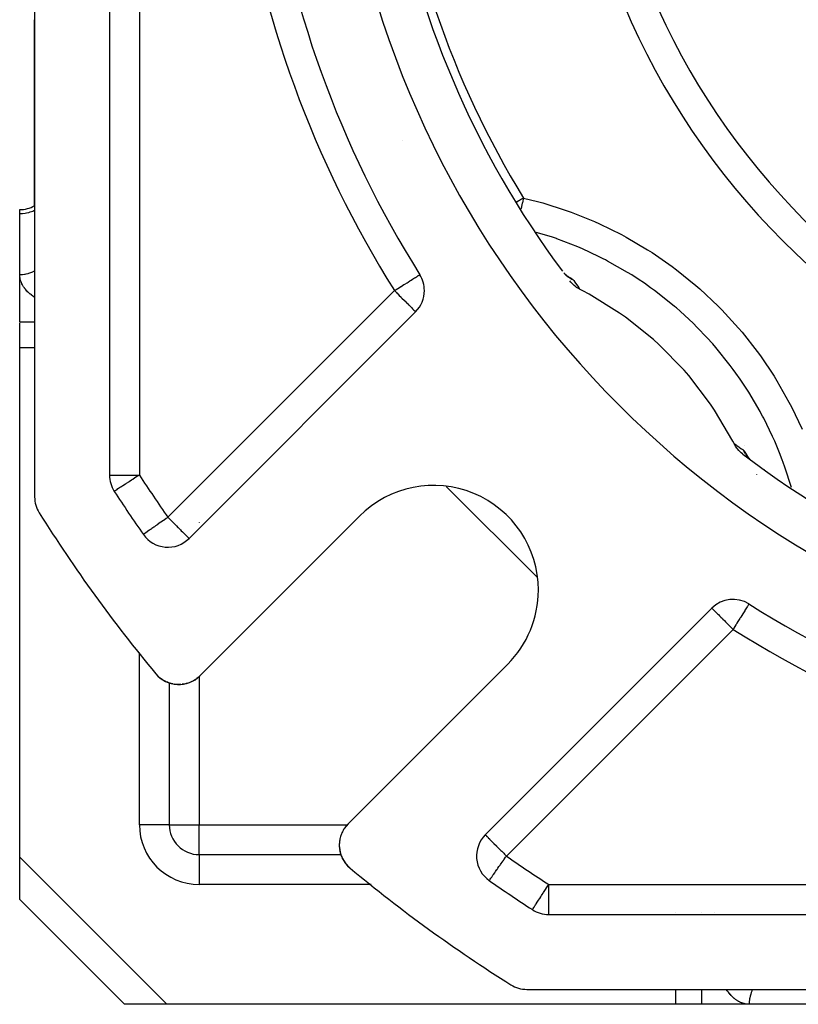
# Model space of a CAD drawing. Units: millimetres. Extents: x 24 to 1189, y -566 to 273.
# Drawn here: x 695 to 747, y -267 to -201 of the extents above; entities that cross this region are included whole.
import ezdxf

# ---------------------------------------------------------------- set-up
doc = ezdxf.new("R2010")
doc.units = ezdxf.units.MM
doc.linetypes.add('DASHED', pattern=[9.652, 8.128, -1.524])
doc.layers.add('nevidi', color=4, linetype='DASHED')

msp = doc.modelspace()

# ---------------------------------------------------------------- linework, layer by layer
at = {"color": 2}
for p, q in [((695.833, -128.7), (695.833, -232.911)), ((695.833, -128.7), (695.833, -232.911)), ((695.833, -128.7), (695.833, -232.911)), ((700.833, -130.16), (700.833, -231.452)), ((695.833, -213.45), (695.833, -201.034)), ((695.833, -213.45), (695.833, -201.034)), ((720.392, -209.133), (720.391, -209.134)), ((694.833, -213.991), (694.833, -213.723)), ((694.833, -218.053), (694.833, -213.991)), ((694.833, -221.228), (694.833, -218.053)), ((694.833, -221.228), (694.833, -218.053)), ((731.245, -218.002), (731.262, -218.019)), ((731.304, -218.062), (731.366, -218.119)), ((731.361, -218.132), (731.366, -218.135)), ((731.39, -218.139), (731.412, -218.156)), ((731.429, -218.171), (731.498, -218.22)), ((706.153, -235.687), (721.295, -220.545)), ((694.833, -222.96), (694.833, -221.279)), ((694.833, -256.977), (694.833, -222.96)), ((743.269, -229.486), (743.267, -229.486)), ((743.464, -230.206), (743.417, -230.134)), ((743.468, -230.209), (743.419, -230.14)), ((743.5, -230.249), (743.448, -230.182)), ((743.536, -230.29), (743.481, -230.226)), ((743.485, -230.241), (743.482, -230.236)), ((743.594, -230.352), (743.52, -230.273)), ((701.157, -232.54), (701.155, -232.541)), ((717.547, -234.192), (706.879, -244.86)), ((703.104, -235.421), (703.102, -235.422)), ((743.572, -240.065), (743.571, -240.067)), ((741.094, -240.344), (725.952, -255.486)), ((716.779, -254.759), (727.446, -244.092)), ((703.978, -244.783), (703.927, -244.724)), ((704.066, -244.875), (704.066, -244.874)), ((704.378, -245.124), (704.218, -245.009)), ((704.22, -245.01), (704.218, -245.009)), ((704.579, -245.236), (704.548, -245.222)), ((704.587, -245.24), (704.556, -245.227)), ((704.728, -245.303), (704.668, -245.277)), ((704.81, -245.332), (704.739, -245.309)), ((706.164, -245.319), (706.159, -245.321)), ((706.348, -245.24), (706.345, -245.242)), ((706.575, -245.107), (706.519, -245.145)), ((704.833, -245.343), (704.833, -254.806)), ((704.931, -245.372), (704.892, -245.36)), ((705.771, -245.422), (705.765, -245.423)), ((705.971, -245.38), (705.965, -245.382)), ((716.494, -255.119), (716.456, -255.182)), ((716.494, -255.119), (716.495, -255.117)), ((716.257, -255.673), (716.24, -255.743)), ((716.257, -255.673), (716.258, -255.667)), ((716.318, -255.479), (716.297, -255.537)), ((716.318, -255.479), (716.319, -255.474)), ((716.397, -255.294), (716.366, -255.359)), ((716.195, -256.078), (716.193, -256.15)), ((716.196, -256.284), (716.201, -256.355)), ((716.216, -255.874), (716.206, -255.945)), ((716.216, -255.874), (716.217, -255.867)), ((716.221, -256.505), (716.224, -256.517)), ((694.833, -259.806), (694.833, -256.977)), ((706.833, -256.806), (716.298, -256.806)), ((706.833, -256.806), (716.298, -256.806)), ((716.225, -256.528), (716.231, -256.562)), ((716.266, -256.708), (716.279, -256.747)), ((716.33, -256.899), (716.366, -256.98)), ((716.335, -256.911), (716.364, -256.975)), ((716.419, -257.095), (716.51, -257.252)), ((716.51, -257.254), (716.553, -257.318)), ((716.64, -257.433), (716.654, -257.449)), ((716.644, -257.437), (716.655, -257.449)), ((716.775, -257.583), (716.822, -257.626)), ((716.777, -257.585), (716.822, -257.627)), ((716.779, -257.587), (716.822, -257.627)), ((716.781, -257.589), (716.823, -257.627)), ((726.216, -258.536), (726.218, -258.534)), ((701.833, -266.806), (694.833, -259.806)), ((701.833, -266.806), (694.833, -259.806)), ((729.098, -260.483), (729.099, -260.481)), ((730.187, -260.806), (831.479, -260.806)), ((728.727, -265.806), (832.938, -265.806)), ((704.661, -266.806), (701.833, -266.806)), ((738.678, -266.806), (704.661, -266.806)), ((740.41, -266.806), (738.678, -266.806)), ((743.586, -266.806), (740.41, -266.806)), ((743.586, -266.806), (740.41, -266.806)), ((747.648, -266.806), (743.586, -266.806))]:
    msp.add_line(p, q, dxfattribs=at)
for points in [[(731.3, -218.058), (731.348, -218.102), (731.412, -218.157)], [(732.284, -219.057), (732.238, -219.032), (732.174, -218.996), (732.055, -218.92), (731.992, -218.875), (731.885, -218.789), (731.823, -218.734), (731.73, -218.641), (731.671, -218.577), (731.591, -218.478)], [(742.582, -229.354), (742.491, -229.179), (741.275, -227.11), (741.007, -226.711), (739.548, -224.805), (739.233, -224.442), (737.553, -222.728), (737.196, -222.406), (735.32, -220.908), (734.928, -220.632), (732.884, -219.374), (732.46, -219.147), (732.284, -219.057)], [(743.16, -230.048), (743.132, -230.026), (743.062, -229.968), (742.964, -229.877), (742.904, -229.815), (742.814, -229.711), (742.764, -229.647), (742.683, -229.53), (742.643, -229.465), (742.582, -229.354)], [(743.679, -230.432), (743.637, -230.393), (743.577, -230.334)], [(704.139, -244.939), (704.066, -244.874), (704.064, -244.872)], [(704.385, -245.128), (704.218, -245.009), (704.214, -245.006)], [(704.567, -245.232), (704.563, -245.23), (704.385, -245.128)], [(704.593, -245.243), (704.563, -245.23), (704.553, -245.225)], [(704.756, -245.315), (704.751, -245.314), (704.661, -245.274)], [(704.818, -245.335), (704.751, -245.314), (704.739, -245.309), (704.663, -245.274)], [(706.368, -245.229), (706.345, -245.242), (706.159, -245.321), (705.965, -245.382), (705.925, -245.39)], [(706.521, -245.144), (706.519, -245.145), (706.429, -245.195)], [(706.751, -244.977), (706.683, -245.032), (706.64, -245.062)], [(706.751, -244.976), (706.751, -244.976), (706.751, -244.977)], [(704.951, -245.378), (704.945, -245.377), (704.893, -245.36)], [(705.064, -245.402), (704.945, -245.377), (704.931, -245.372)], [(705.153, -245.421), (705.149, -245.42), (705.129, -245.416)], [(705.354, -245.442), (705.149, -245.42), (705.133, -245.417)], [(705.567, -245.443), (705.56, -245.443), (705.373, -245.442)], [(705.604, -245.439), (705.56, -245.443), (705.543, -245.443), (705.447, -245.442)], [(705.846, -245.406), (705.765, -245.423), (705.684, -245.431)], [(716.662, -254.887), (716.607, -254.956), (716.562, -255.016)], [(716.662, -254.888), (716.662, -254.888), (716.662, -254.887)], [(716.198, -256.301), (716.196, -256.284), (716.196, -256.277)], [(716.198, -256.301), (716.218, -256.49), (716.217, -256.484)], [(716.221, -256.505), (716.218, -256.49), (716.224, -256.521)], [(716.234, -256.566), (716.262, -256.694), (716.26, -256.688)], [(716.266, -256.708), (716.262, -256.694), (716.282, -256.763)], [(716.302, -256.817), (716.325, -256.887), (716.352, -256.955)], [(716.335, -256.911), (716.33, -256.899), (716.325, -256.887), (716.323, -256.883)], [(716.394, -257.044), (716.408, -257.076), (716.443, -257.142)], [(716.397, -257.05), (716.413, -257.085), (716.408, -257.076), (716.406, -257.071)], [(716.419, -257.095), (716.413, -257.085), (716.509, -257.253)], [(716.515, -257.261), (716.629, -257.42), (716.666, -257.464)], [(716.519, -257.268), (716.633, -257.425), (716.653, -257.447)], [(716.524, -257.274), (716.637, -257.429), (716.654, -257.448)], [(716.648, -257.442), (716.644, -257.437), (716.64, -257.433), (716.637, -257.429), (716.633, -257.425), (716.629, -257.42), (716.628, -257.419)], [(716.697, -257.497), (716.766, -257.575), (716.819, -257.623)], [(716.697, -257.497), (716.769, -257.577), (716.82, -257.624)], [(716.697, -257.497), (716.765, -257.573), (716.818, -257.622)], [(716.698, -257.497), (716.771, -257.579), (716.82, -257.625)], [(716.699, -257.499), (716.773, -257.581), (716.821, -257.626)], [(716.783, -257.591), (716.781, -257.589), (716.779, -257.587), (716.777, -257.585), (716.775, -257.583), (716.773, -257.581), (716.771, -257.579), (716.769, -257.577), (716.766, -257.575), (716.765, -257.573), (716.764, -257.572)]]:
    msp.add_lwpolyline(points, dxfattribs=at)
for centre, radius, start, end in [((780.833, -180.806), 47.5, 180, 0), ((780.833, -180.806), 70, 187.49352, 212.16041), ((780.833, -180.806), 65, 189.03854, 260.96146), ((780.833, -180.806), 62, 189.47472, 216.67223), ((694.833, -211.723), 2, 270, 300.0609), ((719.88, -219.131), 2, 0, 32.16041), ((719.88, -219.131), 2, 315, 0), ((780.833, -180.806), 62, 232.58252, 260.52528), ((702.833, -231.452), 2, 180, 212.99589), ((722.496, -239.142), 7, 0, 135), ((780.833, -180.806), 95, 212.99589, 215.09337), ((697.833, -232.911), 2, 180, 212.11974), ((780.833, -180.806), 100, 212.11974, 219.73072), ((704.739, -234.272), 2, 215.09337, 315), ((722.496, -239.142), 7, 315, 360), ((742.508, -241.758), 2, 57.83959, 135), ((780.833, -180.806), 70, 237.83959, 262.50648), ((705.465, -243.445), 2, 219.73072, 315), ((705.465, -243.445), 2, 310.02298, 311.75612), ((706.833, -254.806), 2, 180, 270), ((718.193, -256.173), 2, 135, 180), ((718.193, -256.173), 2, 139.97696, 142.48125), ((727.366, -256.9), 2, 135, 234.90663), ((718.193, -256.173), 2, 177.14294, 179.31974), ((718.193, -256.173), 2, 180, 230.26928), ((780.833, -180.806), 100, 230.26928, 237.88026), ((780.833, -180.806), 95, 234.90663, 237.00411), ((730.187, -258.806), 2, 237.00411, 270), ((728.727, -263.806), 2, 237.88026, 270)]:
    msp.add_arc(centre, radius, start, end, dxfattribs=at)
at = {"layer": 'nevidi', "color": 7, "linetype": 'Continuous'}
for p, q in [((702.833, -130.16), (702.833, -231.452)), ((695.858, -217.808), (695.859, -217.808)), ((731.355, -218.115), (731.358, -218.116)), ((704.739, -234.272), (719.88, -219.131)), ((694.833, -221.228), (695.834, -221.228)), ((695.834, -222.96), (694.833, -222.96)), ((743.518, -230.272), (743.52, -230.276)), ((743.522, -230.28), (743.524, -230.284)), ((700.833, -231.452), (702.833, -231.452)), ((744.077, -231.421), (744.082, -231.434)), ((744.639, -231.053), (744.637, -231.054)), ((744.641, -231.053), (744.639, -231.053)), ((729.43, -238.297), (723.341, -232.209)), ((706.833, -234.609), (706.833, -234.611)), ((702.833, -235.031), (702.833, -235.027)), ((742.508, -241.758), (727.366, -256.9)), ((702.833, -254.806), (702.833, -243.314)), ((706.833, -244.904), (706.833, -254.806)), ((704.833, -254.806), (702.833, -254.806)), ((704.833, -254.806), (706.833, -254.806)), ((706.833, -256.806), (706.833, -254.806)), ((706.833, -254.806), (716.734, -254.806)), ((716.78, -254.806), (716.781, -254.806)), ((694.833, -256.977), (704.661, -266.806)), ((706.833, -256.806), (706.833, -258.806)), ((718.324, -258.806), (706.833, -258.806)), ((726.611, -258.806), (726.607, -258.806)), ((730.187, -260.806), (730.187, -258.806)), ((730.187, -258.806), (831.479, -258.806)), ((738.678, -260.647), (738.678, -260.646)), ((738.678, -260.806), (738.678, -260.804)), ((740.41, -260.646), (740.41, -260.647)), ((740.41, -260.804), (740.41, -260.806)), ((741.276, -260.647), (741.276, -260.646)), ((741.276, -260.806), (741.276, -260.804)), ((738.678, -266.806), (738.678, -265.806)), ((740.41, -265.806), (740.41, -266.806))]:
    msp.add_line(p, q, dxfattribs=at)
for points in [[(728.501, -212.947), (728.426, -212.993), (728.376, -213.024), (728.245, -213.104), (728.203, -213.13), (728.021, -213.241)], [(728.501, -212.947), (728.483, -213.024), (728.482, -213.031), (728.454, -213.153), (728.426, -213.274), (728.424, -213.282), (728.396, -213.402), (728.369, -213.519), (728.367, -213.527), (728.341, -213.642), (728.327, -213.701)], [(728.501, -212.947), (729.444, -213.182), (729.788, -213.277), (731.361, -213.775), (731.699, -213.896), (733.243, -214.515), (733.573, -214.662), (735.06, -215.393), (735.376, -215.563), (736.796, -216.397), (737.096, -216.588), (738.449, -217.525), (738.736, -217.74), (740.021, -218.78), (740.292, -219.016), (741.507, -220.16), (741.761, -220.418), (742.88, -221.641), (743.111, -221.915), (744.125, -223.206), (744.334, -223.493), (745.248, -224.852), (745.435, -225.154), (746.246, -226.579), (746.411, -226.896), (747.12, -228.388)], [(694.833, -213.991), (694.927, -213.989), (695.021, -213.983), (695.193, -213.962), (695.285, -213.946), (695.453, -213.905), (695.542, -213.878), (695.702, -213.819), (695.786, -213.781), (695.834, -213.757)], [(746.408, -232.288), (745.979, -230.932), (745.866, -230.619), (745.798, -230.435), (745.615, -229.961), (745.292, -229.188), (745.156, -228.883), (744.56, -227.66), (744.483, -227.513), (744.327, -227.223), (744.321, -227.213), (743.558, -225.914), (743.382, -225.637), (742.995, -225.057), (742.703, -224.642), (742.52, -224.39), (742.322, -224.126), (741.366, -222.941), (741.148, -222.691), (741.124, -222.663), (740.784, -222.287), (740.095, -221.57), (739.857, -221.334), (738.975, -220.515), (738.72, -220.292), (738.592, -220.183), (738.466, -220.077), (737.264, -219.13), (736.997, -218.936), (736.582, -218.644), (736.161, -218.361), (735.733, -218.085), (735.452, -217.911), (734.126, -217.156), (733.978, -217.078), (733.832, -217.002), (733.526, -216.848), (732.443, -216.343), (732.136, -216.211), (731.204, -215.84), (730.727, -215.667), (730.701, -215.658), (730.386, -215.55), (729.356, -215.239)], [(694.833, -218.053), (694.902, -218.052), (694.927, -218.051), (695.018, -218.045), (695.153, -218.031), (695.193, -218.025), (695.267, -218.012), (695.398, -217.982), (695.453, -217.967), (695.509, -217.951), (695.635, -217.908), (695.702, -217.881), (695.74, -217.865), (695.834, -217.82)], [(695.834, -219.581), (695.807, -219.563), (695.783, -219.547), (695.718, -219.502), (695.695, -219.485), (695.633, -219.439), (695.612, -219.422), (695.553, -219.375), (695.533, -219.358), (695.477, -219.31), (695.458, -219.293), (695.406, -219.244), (695.388, -219.226), (695.338, -219.177), (695.321, -219.159), (695.275, -219.109), (695.26, -219.091), (695.217, -219.04), (695.202, -219.022), (695.162, -218.97), (695.148, -218.952), (695.112, -218.9), (695.099, -218.882), (695.066, -218.829), (695.054, -218.81), (695.024, -218.758), (695.013, -218.739), (694.986, -218.685), (694.976, -218.666), (694.952, -218.613), (694.944, -218.594), (694.923, -218.539), (694.916, -218.52), (694.897, -218.466), (694.891, -218.447), (694.876, -218.392), (694.871, -218.372), (694.859, -218.318), (694.855, -218.298), (694.846, -218.243), (694.844, -218.224), (694.838, -218.168), (694.836, -218.149), (694.833, -218.093), (694.833, -218.074), (694.833, -218.053)], [(719.88, -219.131), (719.927, -219.101), (720.068, -219.013), (720.077, -219.007), (720.301, -218.866), (720.328, -218.849), (720.329, -218.849), (720.517, -218.731), (720.573, -218.696), (720.721, -218.602), (720.724, -218.601), (720.793, -218.557), (720.91, -218.483), (720.987, -218.435), (721.081, -218.376), (721.104, -218.361), (721.151, -218.332), (721.23, -218.282), (721.285, -218.247), (721.355, -218.204), (721.392, -218.18), (721.453, -218.142), (721.466, -218.134), (721.473, -218.129), (721.523, -218.098), (721.529, -218.094), (721.562, -218.073), (721.563, -218.072), (721.574, -218.066)], [(731.32, -218.078), (731.316, -218.075), (731.296, -218.054), (731.261, -218.019), (731.257, -218.015), (731.204, -217.957)], [(731.446, -218.19), (731.381, -218.135), (731.378, -218.131), (731.362, -218.118)], [(731.372, -218.124), (731.408, -218.144), (731.417, -218.149), (731.459, -218.173), (731.467, -218.178), (731.507, -218.201), (731.516, -218.206), (731.554, -218.229), (731.563, -218.234), (731.599, -218.256), (731.607, -218.26), (731.642, -218.282), (731.649, -218.287), (731.682, -218.308), (731.688, -218.312), (731.718, -218.332), (731.725, -218.336), (731.752, -218.355), (731.758, -218.359), (731.782, -218.377), (731.787, -218.38), (731.807, -218.397), (731.811, -218.4), (731.828, -218.415), (731.832, -218.418), (731.845, -218.431), (731.847, -218.433), (731.855, -218.443)], [(731.651, -218.334), (731.647, -218.331), (731.58, -218.288), (731.576, -218.286), (731.535, -218.257), (731.512, -218.24), (731.508, -218.237), (731.472, -218.21), (731.445, -218.189), (731.442, -218.186)], [(731.723, -218.376), (731.719, -218.374), (731.665, -218.343)], [(731.855, -218.443), (731.798, -218.416), (731.793, -218.413), (731.734, -218.382)], [(731.855, -218.443), (731.866, -218.459), (731.937, -218.562), (731.99, -218.638), (732.064, -218.744), (732.118, -218.822), (732.195, -218.93), (732.251, -219.01), (732.284, -219.057)], [(719.88, -219.131), (720.013, -219.263), (720.067, -219.317), (720.104, -219.354), (720.2, -219.451), (720.322, -219.572), (720.353, -219.604), (720.382, -219.632), (720.549, -219.799), (720.554, -219.805), (720.595, -219.846), (720.715, -219.965), (720.741, -219.991), (720.826, -220.076), (720.86, -220.11), (720.897, -220.147), (720.988, -220.238), (721.019, -220.27), (721.041, -220.291), (721.096, -220.346), (721.114, -220.363), (721.182, -220.432), (721.184, -220.434), (721.234, -220.485), (721.238, -220.488), (721.244, -220.494), (721.268, -220.52), (721.281, -220.533), (721.287, -220.539), (721.295, -220.545)], [(742.582, -229.354), (742.598, -229.366), (742.708, -229.444), (742.787, -229.5), (742.894, -229.575), (742.972, -229.629), (743.076, -229.702), (743.152, -229.754), (743.195, -229.783)], [(743.456, -230.201), (743.453, -230.197), (743.405, -230.135), (743.401, -230.131), (743.382, -230.104), (743.356, -230.066), (743.353, -230.062), (743.337, -230.038), (743.31, -229.996), (743.307, -229.992), (743.267, -229.924), (743.265, -229.92), (743.257, -229.905), (743.227, -229.85), (743.225, -229.846), (743.22, -229.835), (743.195, -229.783)], [(743.195, -229.783), (743.197, -229.784), (743.208, -229.794), (743.211, -229.796), (743.224, -229.81), (743.227, -229.814), (743.242, -229.832), (743.246, -229.836), (743.262, -229.857), (743.266, -229.862), (743.284, -229.887), (743.288, -229.893), (743.307, -229.921), (743.311, -229.927), (743.331, -229.957), (743.336, -229.964), (743.356, -229.997), (743.361, -230.004), (743.383, -230.039), (743.387, -230.047), (743.41, -230.084), (743.415, -230.092), (743.419, -230.1), (743.437, -230.131), (743.442, -230.14), (743.466, -230.18), (743.471, -230.189), (743.495, -230.231), (743.5, -230.24), (743.516, -230.27)], [(743.51, -230.265), (743.507, -230.261), (743.477, -230.226)], [(743.639, -230.396), (743.627, -230.385), (743.623, -230.381), (743.567, -230.326), (743.564, -230.322), (743.53, -230.286)], [(702.833, -231.452), (702.754, -231.503), (702.716, -231.527), (702.645, -231.573), (702.53, -231.648), (702.385, -231.742), (702.333, -231.776), (702.312, -231.79), (702.142, -231.9), (702.104, -231.925), (701.958, -232.02), (701.922, -232.043), (701.908, -232.052), (701.731, -232.167), (701.729, -232.168), (701.597, -232.254), (701.57, -232.272), (701.569, -232.272), (701.437, -232.358), (701.433, -232.36), (701.332, -232.426), (701.322, -232.432), (701.254, -232.477), (701.253, -232.477), (701.238, -232.487), (701.198, -232.513), (701.183, -232.523), (701.166, -232.534), (701.157, -232.54)], [(704.739, -234.272), (704.662, -234.326), (704.624, -234.353), (704.479, -234.455), (704.444, -234.48), (704.263, -234.606), (704.231, -234.629), (704.229, -234.63), (704.027, -234.772), (704, -234.792), (703.91, -234.855), (703.836, -234.906), (703.795, -234.935), (703.662, -235.029), (703.619, -235.059), (703.571, -235.093), (703.507, -235.138), (703.472, -235.162), (703.373, -235.232), (703.353, -235.246), (703.265, -235.308), (703.259, -235.312), (703.249, -235.319), (703.189, -235.361), (703.183, -235.365), (703.14, -235.396), (703.129, -235.404), (703.112, -235.416), (703.104, -235.421)], [(704.739, -234.272), (704.82, -234.353), (704.872, -234.405), (704.998, -234.531), (705.059, -234.592), (705.073, -234.607), (705.24, -234.774), (705.24, -234.774), (705.321, -234.855), (705.413, -234.946), (705.453, -234.987), (705.56, -235.093), (705.573, -235.107), (705.633, -235.167), (705.718, -235.252), (705.779, -235.313), (705.784, -235.319), (705.846, -235.38), (705.893, -235.427), (705.954, -235.487), (705.982, -235.515), (705.994, -235.527), (706.041, -235.573), (706.048, -235.581), (706.096, -235.63), (706.102, -235.636), (706.128, -235.663), (706.139, -235.674), (706.146, -235.681), (706.153, -235.687)], [(741.094, -240.344), (741.1, -240.349), (741.107, -240.356), (741.119, -240.368), (741.145, -240.395), (741.151, -240.401), (741.198, -240.449), (741.206, -240.457), (741.252, -240.504), (741.264, -240.516), (741.292, -240.543), (741.353, -240.603), (741.401, -240.651), (741.462, -240.712), (741.468, -240.718), (741.528, -240.778), (741.613, -240.864), (741.674, -240.924), (741.687, -240.937), (741.793, -241.043), (741.834, -241.084), (741.926, -241.176), (742.006, -241.257), (742.007, -241.257), (742.173, -241.424), (742.188, -241.438), (742.249, -241.5), (742.375, -241.626), (742.427, -241.678), (742.508, -241.758)], [(743.571, -240.067), (743.57, -240.069), (743.562, -240.081), (743.554, -240.094), (743.548, -240.104), (743.525, -240.14), (743.519, -240.15), (743.518, -240.151), (743.493, -240.192), (743.465, -240.236), (743.447, -240.265), (743.415, -240.316), (743.394, -240.349), (743.382, -240.367), (743.307, -240.487), (743.296, -240.504), (743.291, -240.512), (743.206, -240.648), (743.166, -240.712), (743.162, -240.718), (743.092, -240.829), (743.024, -240.937), (742.986, -240.997), (742.967, -241.027), (742.874, -241.176), (742.835, -241.238), (742.763, -241.352), (742.718, -241.424), (742.696, -241.459), (742.558, -241.678), (742.554, -241.685), (742.508, -241.758)], [(725.952, -255.486), (725.958, -255.492), (725.965, -255.498), (725.978, -255.511), (726.003, -255.536), (726.012, -255.546), (726.024, -255.558), (726.063, -255.597), (726.065, -255.599), (726.133, -255.667), (726.151, -255.685), (726.227, -255.761), (726.24, -255.773), (726.259, -255.792), (726.35, -255.883), (726.386, -255.92), (726.476, -256.01), (726.506, -256.039), (726.532, -256.066), (726.692, -256.226), (726.698, -256.231), (726.729, -256.263), (726.865, -256.398), (726.925, -256.458), (726.994, -256.528), (727.046, -256.58), (727.179, -256.713), (727.233, -256.767), (727.266, -256.8), (727.366, -256.9)], [(726.218, -258.534), (726.22, -258.532), (726.23, -258.517), (726.235, -258.509), (726.249, -258.49), (726.249, -258.49), (726.273, -258.456), (726.278, -258.448), (726.321, -258.387), (726.331, -258.374), (726.364, -258.326), (726.38, -258.303), (726.407, -258.265), (726.462, -258.186), (726.496, -258.138), (726.5, -258.132), (726.577, -258.023), (726.609, -257.977), (726.641, -257.932), (726.732, -257.802), (726.733, -257.801), (726.798, -257.708), (726.866, -257.611), (726.935, -257.513), (726.964, -257.472), (727.009, -257.408), (727.136, -257.227), (727.159, -257.195), (727.18, -257.164), (727.312, -256.977), (727.312, -256.977), (727.366, -256.9)], [(729.099, -260.481), (729.101, -260.479), (729.109, -260.465), (729.116, -260.456), (729.126, -260.44), (729.144, -260.413), (729.151, -260.401), (729.152, -260.4), (729.188, -260.344), (729.206, -260.316), (729.24, -260.264), (729.25, -260.248), (729.278, -260.205), (729.314, -260.151), (729.367, -260.069), (729.372, -260.06), (729.419, -259.989), (729.47, -259.91), (729.508, -259.852), (729.565, -259.764), (729.586, -259.731), (729.654, -259.626), (729.713, -259.535), (729.76, -259.464), (729.809, -259.388), (729.849, -259.326), (729.97, -259.14), (729.991, -259.108), (730.001, -259.091), (730.135, -258.887), (730.136, -258.885), (730.187, -258.806)], [(743.586, -266.806), (743.545, -266.805), (743.525, -266.804), (743.47, -266.801), (743.451, -266.799), (743.395, -266.792), (743.376, -266.789), (743.321, -266.779), (743.301, -266.775), (743.247, -266.762), (743.227, -266.757), (743.173, -266.741), (743.153, -266.735), (743.099, -266.716), (743.08, -266.709), (743.026, -266.687), (743.007, -266.678), (742.953, -266.653), (742.934, -266.643), (742.881, -266.615), (742.862, -266.604), (742.809, -266.573), (742.791, -266.561), (742.738, -266.527), (742.72, -266.514), (742.668, -266.477), (742.65, -266.463), (742.598, -266.422), (742.58, -266.407), (742.53, -266.363), (742.512, -266.347), (742.462, -266.3), (742.444, -266.283), (742.395, -266.233), (742.377, -266.215), (742.329, -266.161), (742.311, -266.142), (742.263, -266.085), (742.247, -266.065), (742.2, -266.005), (742.183, -265.983), (742.137, -265.921), (742.121, -265.898), (742.075, -265.832), (742.059, -265.808), (742.058, -265.806)], [(743.818, -265.806), (743.774, -265.899), (743.758, -265.936), (743.724, -266.022), (743.687, -266.13), (743.671, -266.185), (743.652, -266.259), (743.627, -266.372), (743.614, -266.445), (743.605, -266.505), (743.593, -266.62), (743.587, -266.712), (743.586, -266.756), (743.586, -266.806)]]:
    msp.add_lwpolyline(points, dxfattribs=at)
for centre, radius, start, end in [((780.833, -180.806), 49.5, 180, 0), ((780.833, -180.806), 61.414, 185.89452, 211.55721), ((780.833, -180.806), 72, 187.90847, 212.16041), ((780.833, -180.806), 93, 212.99589, 215.09337), ((780.833, -180.806), 72, 237.83959, 262.09153), ((706.833, -254.806), 4, 180, 270), ((780.833, -180.806), 93, 234.90663, 237.00411)]:
    msp.add_arc(centre, radius, start, end, dxfattribs=at)

doc.saveas('drawing.dxf')
